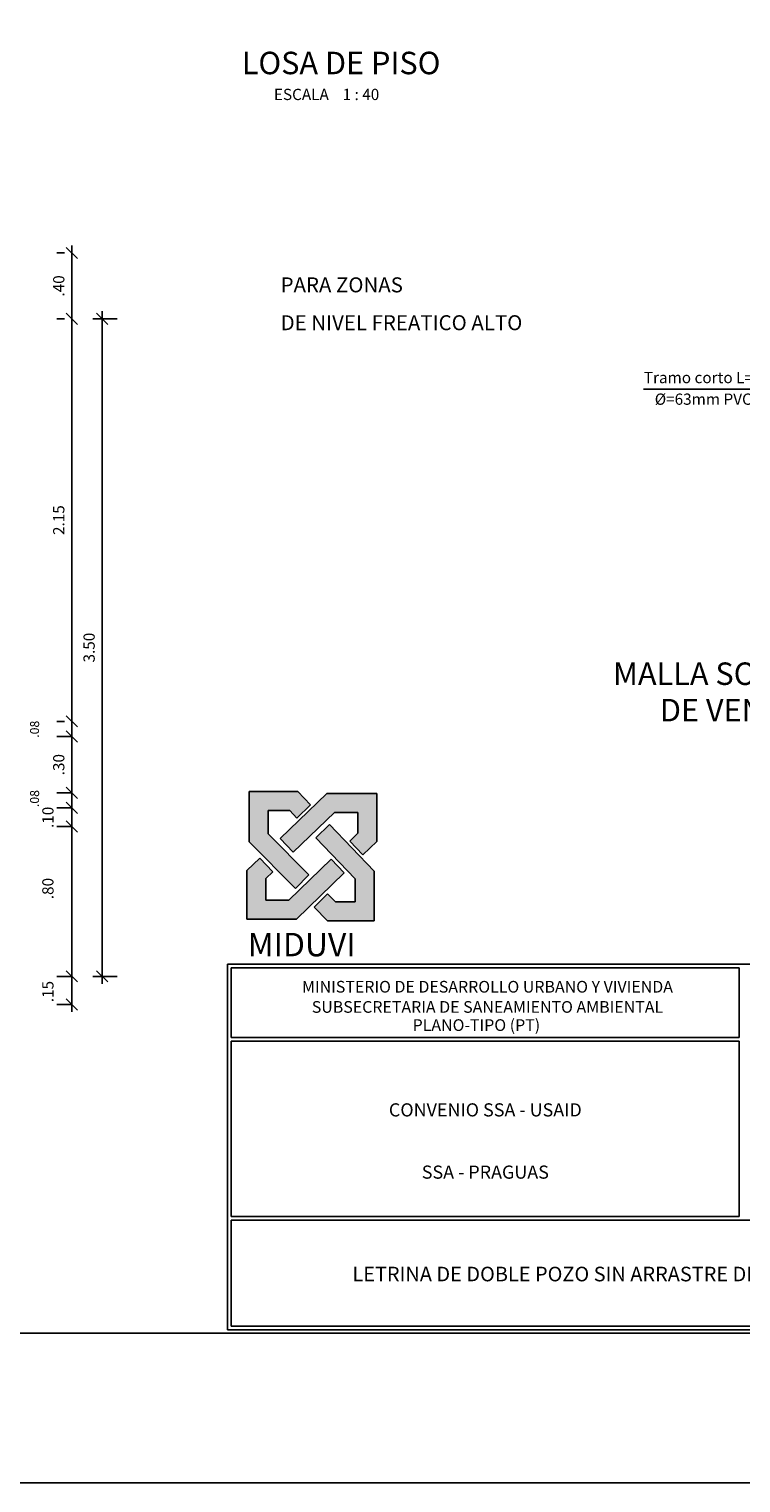
# Model space of a CAD drawing. Extents: x -14787 to 69213, y 36119 to 77588.
# Drawn here: x 7774 to 17272, y 36119 to 55518 of the extents above; entities that cross this region are included whole.
import ezdxf
from ezdxf.enums import TextEntityAlignment as Align

# ---------------------------------------------------------------- set-up
doc = ezdxf.new("R2010")
doc.units = 0
doc.header["$LTSCALE"] = 200
doc.header["$MEASUREMENT"] = 0
doc.layers.get('0').update_dxf_attribs({"linetype": 'CONTINUOUS'})
doc.layers.get('DEFPOINTS').update_dxf_attribs({"linetype": 'CONTINUOUS'})
for name, color, linetype in [('COTAS', 2, 'CONTINUOUS'), ('TARJETA', 7, 'CONTINUOUS'), ('TEXTOS', 2, 'CONTINUOUS')]:
    doc.layers.add(name, color=color, linetype=linetype)
doc.styles.add('R120', font='ROMANS', dxfattribs={"height": 300})
doc.styles.add('R60', font='ROMANS', dxfattribs={"height": 100})
doc.styles.add('ROMANS', font='romans')
doc.styles.add('ROMANT', font='romant', dxfattribs={"height": 2})
doc.dimstyles.new('LINEA', dxfattribs={"dimtxt": 150, "dimasz": 150, "dimexe": 200, "dimexo": 100, "dimgap": 100, "dimtad": 1, "dimdec": 4, "dimlfac": 0.25, "dimzin": 0, "dimtxsty": 'ROMANS', "dimblk1": 'OBLIQUE', "dimblk2": 'OBLIQUE', "dimsah": 1, "dimcen": 0.09, "dimdle": 100, "dimclrd": 1, "dimclre": 1, "dimclrt": 2, "dimazin": 3, "dimtfac": 1, "dimtdec": 4, "dimtofl": 0, "dimtmove": 0, "dimatfit": 3, "dimtvp": 100, "dimtolj": 1, "dimtzin": 0})

# ---------------------------------------------------------------- blocks, each defined once
blk = doc.blocks.new('_OBLIQUE')
at = {"color": 0, "linetype": 'BYBLOCK'}
blk.add_line((-0.5, -0.5), (0.5, 0.5), dxfattribs=at)
blk = doc.blocks.new('*D47')
at = {"color": 1, "linetype": 'BYBLOCK'}
for p, q in [((8624, 51653), (8950, 51653)), ((8750, 51753), (8750, 42778)), ((8624, 42878), (8950, 42878))]:
    blk.add_line(p, q, dxfattribs=at)
at = {"layer": 'DEFPOINTS', "color": 0, "linetype": 'BYBLOCK'}
for p in [(8524, 51653), (8524, 42878), (8750, 42878)]:
    blk.add_point(p, dxfattribs=at)
at = {"color": 1, "linetype": 'BYBLOCK', "xscale": 150, "yscale": 150, "zscale": 150}
for p, rotation in [((8750, 51653), 90), ((8750, 42878), 270)]:
    blk.add_blockref('_OBLIQUE', p, dxfattribs=dict(at, rotation=rotation))
at = {"color": 2, "linetype": 'BYBLOCK', "insert": (8575, 47265), "char_height": 150, "attachment_point": 5, "rotation": 90, "style": 'ROMANS'}
blk.add_mtext('\\A1;3.50', dxfattribs=at)
blk = doc.blocks.new('*D46')
at = {"color": 1, "linetype": 'BYBLOCK'}
for p, q in [((8345, 51551), (8345, 52631)), ((8245, 52531), (8145, 52531)), ((8245, 51651), (8145, 51651))]:
    blk.add_line(p, q, dxfattribs=at)
at = {"layer": 'DEFPOINTS', "color": 0, "linetype": 'BYBLOCK'}
for p in [(8345, 52531), (8345, 52531), (8345, 51651)]:
    blk.add_point(p, dxfattribs=at)
at = {"color": 1, "linetype": 'BYBLOCK', "xscale": 150, "yscale": 150, "zscale": 150}
for p, rotation in [((8345, 52531), 90), ((8345, 51651), 270)]:
    blk.add_blockref('_OBLIQUE', p, dxfattribs=dict(at, rotation=rotation))
at = {"color": 2, "linetype": 'BYBLOCK', "insert": (8170, 52091), "char_height": 150, "attachment_point": 5, "rotation": 90, "style": 'ROMANS'}
blk.add_mtext('\\A1;.40', dxfattribs=at)
blk = doc.blocks.new('*D45')
at = {"color": 1, "linetype": 'BYBLOCK'}
for p, q in [((8245, 51651), (8145, 51651)), ((8345, 46181), (8345, 51751)), ((8245, 46281), (8145, 46281))]:
    blk.add_line(p, q, dxfattribs=at)
at = {"layer": 'DEFPOINTS', "color": 0, "linetype": 'BYBLOCK'}
for p in [(8345, 51651), (8345, 51651), (8345, 46281)]:
    blk.add_point(p, dxfattribs=at)
at = {"color": 1, "linetype": 'BYBLOCK', "xscale": 150, "yscale": 150, "zscale": 150}
for p, rotation in [((8345, 51651), 90), ((8345, 46281), 270)]:
    blk.add_blockref('_OBLIQUE', p, dxfattribs=dict(at, rotation=rotation))
at = {"color": 2, "linetype": 'BYBLOCK', "insert": (8170, 48966), "char_height": 150, "attachment_point": 5, "rotation": 90, "style": 'ROMANS'}
blk.add_mtext('\\A1;2.15', dxfattribs=at)
blk = doc.blocks.new('*D44')
at = {"color": 1, "linetype": 'BYBLOCK'}
for p, q in [((8345, 45228), (8345, 46178)), ((8343, 46078), (8145, 46078)), ((8343, 45328), (8145, 45328))]:
    blk.add_line(p, q, dxfattribs=at)
at = {"layer": 'DEFPOINTS', "color": 0, "linetype": 'BYBLOCK'}
for p in [(8345, 46078), (8443, 46078), (8443, 45328)]:
    blk.add_point(p, dxfattribs=at)
at = {"color": 1, "linetype": 'BYBLOCK', "xscale": 150, "yscale": 150, "zscale": 150}
for p, rotation in [((8345, 46078), 90), ((8345, 45328), 270)]:
    blk.add_blockref('_OBLIQUE', p, dxfattribs=dict(at, rotation=rotation))
at = {"color": 2, "linetype": 'BYBLOCK', "insert": (8170, 45703), "char_height": 150, "attachment_point": 5, "rotation": 90, "style": 'ROMANS'}
blk.add_mtext('\\A1;.30', dxfattribs=at)
blk = doc.blocks.new('*D43')
at = {"color": 1, "linetype": 'BYBLOCK'}
for p, q in [((8345, 44778), (8345, 45228)), ((8343, 45128), (8145, 45128)), ((8343, 44878), (8145, 44878))]:
    blk.add_line(p, q, dxfattribs=at)
at = {"layer": 'DEFPOINTS', "color": 0, "linetype": 'BYBLOCK'}
for p in [(8345, 45128), (8443, 45128), (8443, 44878)]:
    blk.add_point(p, dxfattribs=at)
at = {"color": 1, "linetype": 'BYBLOCK', "xscale": 150, "yscale": 150, "zscale": 150}
for p, rotation in [((8345, 45128), 90), ((8345, 44878), 270)]:
    blk.add_blockref('_OBLIQUE', p, dxfattribs=dict(at, rotation=rotation))
at = {"color": 2, "linetype": 'BYBLOCK', "insert": (8025, 45000), "char_height": 150, "attachment_point": 5, "rotation": 90, "style": 'ROMANS'}
blk.add_mtext('\\A1;.10', dxfattribs=at)
blk = doc.blocks.new('*D42')
at = {"color": 1, "linetype": 'BYBLOCK'}
for p, q in [((8343, 44878), (8145, 44878)), ((8345, 42778), (8345, 44978)), ((8343, 42878), (8145, 42878))]:
    blk.add_line(p, q, dxfattribs=at)
at = {"layer": 'DEFPOINTS', "color": 0, "linetype": 'BYBLOCK'}
for p in [(8345, 44878), (8443, 44878), (8443, 42878)]:
    blk.add_point(p, dxfattribs=at)
at = {"color": 1, "linetype": 'BYBLOCK', "xscale": 150, "yscale": 150, "zscale": 150}
for p, rotation in [((8345, 44878), 90), ((8345, 42878), 270)]:
    blk.add_blockref('_OBLIQUE', p, dxfattribs=dict(at, rotation=rotation))
at = {"color": 2, "linetype": 'BYBLOCK', "insert": (8025, 44050), "char_height": 150, "attachment_point": 5, "rotation": 90, "style": 'ROMANS'}
blk.add_mtext('\\A1;.80', dxfattribs=at)
blk = doc.blocks.new('*D41')
at = {"color": 1, "linetype": 'BYBLOCK'}
for p, q in [((8343, 42878), (8145, 42878)), ((8345, 42403), (8345, 42978)), ((8343, 42503), (8145, 42503))]:
    blk.add_line(p, q, dxfattribs=at)
at = {"layer": 'DEFPOINTS', "color": 0, "linetype": 'BYBLOCK'}
for p in [(8345, 42878), (8443, 42878), (8443, 42503)]:
    blk.add_point(p, dxfattribs=at)
at = {"color": 1, "linetype": 'BYBLOCK', "xscale": 150, "yscale": 150, "zscale": 150}
for p, rotation in [((8345, 42878), 90), ((8345, 42503), 270)]:
    blk.add_blockref('_OBLIQUE', p, dxfattribs=dict(at, rotation=rotation))
at = {"color": 2, "linetype": 'BYBLOCK', "insert": (8025, 42675), "char_height": 150, "attachment_point": 5, "rotation": 90, "style": 'ROMANS'}
blk.add_mtext('\\A1;.15', dxfattribs=at)

msp = doc.modelspace()

# ---------------------------------------------------------------- hatches: boundary and pattern name
h = msp.add_hatch(color=7)
h.dxf.hatch_style = 1
h.paths.add_polyline_path([(10710.9644, 45343.43703), (10710.9644, 44674.28004), (11328.04349, 44052.50651), (11508.0178, 44231.12199), (10964.52749, 44778.74691), (10964.52749, 45089.87393), (11252.32089, 45089.87393), (11347.29164, 44990.77125), (11530.36365, 45166.21036), (11360.52618, 45343.43703)])
h = msp.add_hatch(color=254)
h.dxf.hatch_style = 1
h.paths.add_polyline_path([(11745.26663, 45318.46847), (11123.00175, 44717.00534), (11299.22468, 44534.6877), (11847.78007, 45064.90537), (12161.25185, 45064.90537), (12161.25185, 44786.83663), (12052.68755, 44681.90154), (12228.91048, 44499.58389), (12414.81495, 44679.27374), (12414.81495, 45318.46847)])
h = msp.add_hatch(color=253)
h.dxf.hatch_style = 1
h.paths.add_polyline_path([(12126.27544, 44177.89588), (12126.27544, 43874.17053), (11862.27425, 43874.17053), (11756.82599, 43980.421), (11576.85168, 43801.80551), (11756.6817, 43620.60744), (12379.83854, 43620.60744), (12379.83854, 44279.77702), (11782.1761, 44903.4422), (11599.10409, 44728.00309)])
h = msp.add_hatch(color=252)
h.dxf.hatch_style = 1
h.paths.add_polyline_path([(10934.54771, 44182.20156), (11027.56145, 44272.10593), (10851.33853, 44454.42358), (10680.98461, 44289.76444), (10680.98461, 43640.58229), (11340.20008, 43640.58229), (11979.9694, 44258.96469), (11803.74648, 44441.28234), (11237.68665, 43894.14538), (10934.54771, 43894.14538)])

# ---------------------------------------------------------------- linework, layer by layer
at = {"color": 1}
for p, q in [((10710.9644, 44674.28004), (10710.9644, 45343.43703)), ((10964.52749, 44778.74691), (10964.52749, 45089.87393))]:
    msp.add_line(p, q, dxfattribs=at)
at = {"color": 2}
for p, q in [((10710.9644, 45343.43703), (11360.52618, 45343.43703)), ((11360.52618, 45343.43703), (10710.9644, 45343.43703)), ((11123.00175, 44717.00534), (11745.26663, 45318.46847)), ((11745.26663, 45318.46847), (11123.00175, 44717.00534)), ((11360.52618, 45343.43703), (11530.36365, 45166.21036)), ((11530.36365, 45166.21036), (11360.52618, 45343.43703)), ((11745.26663, 45318.46847), (12414.81495, 45318.46847)), ((12414.81495, 45318.46847), (11745.26663, 45318.46847)), ((12414.81495, 45318.46847), (12414.81495, 44679.27374)), ((12414.81495, 44679.27374), (12414.81495, 45318.46847)), ((10964.52749, 45089.87393), (11252.32089, 45089.87393)), ((10964.52749, 45089.87393), (11252.32089, 45089.87393)), ((11252.32089, 45089.87393), (11347.29164, 44990.77125)), ((11252.32089, 45089.87393), (11347.29164, 44990.77125)), ((11299.22468, 44534.6877), (11847.78007, 45064.90537)), ((11299.22468, 44534.6877), (11847.78007, 45064.90537)), ((11347.29164, 44990.77125), (11530.36365, 45166.21036)), ((11347.29164, 44990.77125), (11530.36365, 45166.21036)), ((11847.78007, 45064.90537), (12161.25185, 45064.90537)), ((11847.78007, 45064.90537), (12161.25185, 45064.90537)), ((12161.25185, 45064.90537), (12161.25185, 44786.83663)), ((12161.25185, 45064.90537), (12161.25185, 44786.83663)), ((11599.10409, 44728.00309), (11782.1761, 44903.4422)), ((11782.1761, 44903.4422), (11599.10409, 44728.00309)), ((11782.1761, 44903.4422), (12379.83854, 44279.77702)), ((12379.83854, 44279.77702), (11782.1761, 44903.4422)), ((11328.04349, 44052.50651), (10710.9644, 44674.28004)), ((10710.9644, 44674.28004), (11328.04349, 44052.50651)), ((11508.0178, 44231.12199), (10964.52749, 44778.74691)), ((11508.0178, 44231.12199), (10964.52749, 44778.74691)), ((11123.00175, 44717.00534), (11299.22468, 44534.6877)), ((11123.00175, 44717.00534), (11299.22468, 44534.6877)), ((11599.10409, 44728.00309), (12126.27544, 44177.89588)), ((11599.10409, 44728.00309), (12126.27544, 44177.89588)), ((12052.68755, 44681.90154), (12161.25185, 44786.83663)), ((12161.25185, 44786.83663), (12052.68755, 44681.90154)), ((12052.68755, 44681.90154), (12228.91048, 44499.58389)), ((12052.68755, 44681.90154), (12228.91048, 44499.58389)), ((12228.91048, 44499.58389), (12414.81495, 44679.27374)), ((12228.91048, 44499.58389), (12414.81495, 44679.27374)), ((10680.98461, 44289.76444), (10851.33853, 44454.42358)), ((10851.33853, 44454.42358), (10680.98461, 44289.76444)), ((10851.33853, 44454.42358), (11027.56145, 44272.10593)), ((11027.56145, 44272.10593), (10851.33853, 44454.42358)), ((11237.68665, 43894.14538), (11803.74648, 44441.28234)), ((11803.74648, 44441.28234), (11237.68665, 43894.14538)), ((11803.74648, 44441.28234), (11979.9694, 44258.96469)), ((11979.9694, 44258.96469), (11803.74648, 44441.28234)), ((10680.98461, 44289.76444), (10680.98461, 43640.58229)), ((10680.98461, 44289.76444), (10680.98461, 43640.58229)), ((10934.54771, 44182.20156), (11027.56145, 44272.10593)), ((10934.54771, 44182.20156), (11027.56145, 44272.10593)), ((11328.04349, 44052.50651), (11508.0178, 44231.12199)), ((11328.04349, 44052.50651), (11508.0178, 44231.12199)), ((11340.20008, 43640.58229), (11979.9694, 44258.96469)), ((11340.20008, 43640.58229), (11979.9694, 44258.96469)), ((12379.83854, 44279.77702), (12379.83854, 43620.60744)), ((12379.83854, 43620.60744), (12379.83854, 44279.77702)), ((10934.54771, 44182.20156), (10934.54771, 43894.14538)), ((10934.54771, 43894.14538), (10934.54771, 44182.20156)), ((12126.27544, 44177.89588), (12126.27544, 43874.17053)), ((12126.27544, 44177.89588), (12126.27544, 43874.17053)), ((10934.54771, 43894.14538), (11237.68665, 43894.14538)), ((11237.68665, 43894.14538), (10934.54771, 43894.14538)), ((11576.85168, 43801.80551), (11756.82599, 43980.421)), ((11756.82599, 43980.421), (11576.85168, 43801.80551)), ((11862.27425, 43874.17053), (11756.82599, 43980.421)), ((11862.27425, 43874.17053), (11756.82599, 43980.421)), ((12126.27544, 43874.17053), (11862.27425, 43874.17053)), ((12126.27544, 43874.17053), (11862.27425, 43874.17053)), ((11756.6817, 43620.60744), (11576.85168, 43801.80551)), ((11576.85168, 43801.80551), (11756.6817, 43620.60744)), ((10680.98461, 43640.58229), (11340.20008, 43640.58229)), ((10680.98461, 43640.58229), (11340.20008, 43640.58229)), ((12379.83854, 43620.60744), (11756.6817, 43620.60744)), ((11756.6817, 43620.60744), (12379.83854, 43620.60744))]:
    msp.add_line(p, q, dxfattribs=at)
for p, q in [((10710.9644, 45343.43703), (10710.9644, 44674.28004)), ((10964.52749, 44778.74691), (10964.52749, 45089.87393))]:
    msp.add_line(p, q)
at = {"layer": 'DEFPOINTS', "color": 0, "linetype": 'BYBLOCK'}
for p in [(8345.31537, 46281.29691), (8348.76324, 46281.23945), (8357.81537, 46074.36735)]:
    msp.add_point(p, dxfattribs=at)
at = {"layer": 'TARJETA', "color": 1, "linetype": 'CONTINUOUS'}
for p, q in [((25047.18537, 43038.83222), (10422.18537, 43038.83222)), ((10422.18537, 43038.83222), (10422.18537, 38163.83222)), ((17247.18537, 42990.08222), (10470.93537, 42990.08222)), ((10470.93537, 42990.08222), (10470.93537, 42063.83222)), ((17247.18537, 42990.08222), (17247.18537, 42063.83222)), ((17247.18537, 42063.83222), (10470.93537, 42063.83222)), ((17247.18537, 42015.08222), (10470.93537, 42015.08222)), ((10470.93537, 42015.08222), (10470.93537, 39675.08222)), ((17247.18537, 42015.08222), (17247.18537, 39675.08222)), ((17247.18537, 39675.08222), (10470.93537, 39675.08222)), ((20123.43537, 39626.33222), (10470.93537, 39626.33222)), ((10470.93537, 39626.33222), (10470.93537, 38212.58222)), ((25047.18537, 38163.83222), (10422.18537, 38163.83222)), ((20123.43537, 38212.58222), (10470.93537, 38212.58222))]:
    msp.add_line(p, q, dxfattribs=at)
at = {"layer": 'TARJETA', "color": 1}
msp.add_lwpolyline([(27213.07161, 65818.84087), (-14786.92839, 65818.84087), (-14786.92839, 36118.84087), (27213.07161, 36118.84087)], close=True, dxfattribs=at)
at = {"layer": 'TARJETA', "color": 8}
msp.add_lwpolyline([(25213.07161, 63818.84087), (-12786.92839, 63818.84087), (-12786.92839, 38118.84087), (25213.07161, 38118.84087)], close=True, dxfattribs=at)
at = {"layer": 'TEXTOS'}
msp.add_line((15970.59315, 50711.37013), (18543.32693, 50711.37013), dxfattribs=at)

# ---------------------------------------------------------------- texts
at = {"color": 1, "style": 'ROMANT'}
msp.add_text('MIDUVI', height=312, dxfattribs=at).set_placement((10691.39035, 43146.03047))
at = {"layer": 'TARJETA', "color": 2, "style": 'ROMANT'}
for s, height, p in [('MINISTERIO DE DESARROLLO URBANO Y VIVIENDA', 156, (13889.99346, 42661.47634)), ('SUBSECRETARIA DE SANEAMIENTO AMBIENTAL', 156, (13889.99353, 42392.28525)), ('PLANO-TIPO (PT)', 156, (13742.08278, 42149.94059)), ('LETRINA DE DOBLE POZO SIN ARRASTRE DE AGUA', 195, (15172.93645, 38808.59132))]:
    msp.add_text(s, height=height, dxfattribs=at).set_placement(p, align=Align.CENTER)
at = {"layer": 'TARJETA', "color": 1, "style": 'ROMANS'}
for s, p in [('CONVENIO SSA - USAID', (13861.49169, 41008.89615)), ('SSA - PRAGUAS', (13861.49169, 40178.38453))]:
    msp.add_text(s, height=175.5, dxfattribs=at).set_placement(p, align=Align.CENTER)
at = {"layer": 'TEXTOS', "color": 3, "style": 'R120'}
for s, p in [('LOSA DE PISO', (11937.01227, 54915.9216)), ('MALLA SOBRE TUBERIA', (17792.18123, 46766.64689)), ('DE VENTILACION', (17792.18123, 46280.93261))]:
    msp.add_text(s, height=300, dxfattribs=at).set_placement(p, align=Align.CENTER)
at = {"layer": 'TEXTOS', "style": 'R60'}
for s, height, p in [('ESCALA    1 : 40', 150, (11040.73448, 54571.43187)), ('PARA ZONAS ', 200, (11130.07742, 52005.39244)), ('DE NIVEL FREATICO ALTO', 200, (11130.07742, 51500.22851)), ('Tramo corto L=0.10', 150, (15976.14063, 50793.26284)), ('%%c=63mm PVC', 150, (16121.80441, 50505.1869))]:
    msp.add_text(s, height=height, dxfattribs=at).set_placement(p)
at = {"layer": 'TEXTOS', "color": 2, "linetype": 'BYBLOCK', "style": 'R60'}
for p in [(7907.05055, 46175), (7907.05055, 45250)]:
    msp.add_text('.08', height=120, rotation=89.045158746, dxfattribs=at).set_placement(p, align=Align.CENTER)

# ---------------------------------------------------------------- dimensions: what is measured, and where the dimension line sits
at = {"layer": 'COTAS'}
for p1, p2, text, picture, middle in [((8345.31537, 51651.05934), (8345.31537, 52531.29691), '.40', '*D46', (8170.31537, 52091.17813)), ((8345.31537, 46281.29691), (8345.31537, 51651.05934), '2.15', '*D45', (8170.31537, 48966.17813))]:
    dim = msp.add_aligned_dim(p1=p1, p2=p2, distance=0, text=text, dimstyle='LINEA', dxfattribs=at)
    dim.commit()
    dim.dimension.update_dxf_attribs({"geometry": picture, "text_midpoint": middle})
at = {"layer": 'TEXTOS'}
for p1, p2, distance, text, picture, middle in [((8523.62001, 51652.9085), (8523.62001, 42877.9085), 226.37999, '3.50', '*D47', (8575, 47265.4085)), ((8443.05754, 45327.9085), (8443.05754, 46077.9085), 97.74217, '.30', '*D44', (8170.31537, 45702.9085))]:
    dim = msp.add_aligned_dim(p1=p1, p2=p2, distance=distance, text=text, dimstyle='LINEA', dxfattribs=at)
    dim.commit()
    dim.dimension.update_dxf_attribs({"geometry": picture, "text_midpoint": middle})
for base, p1, p2, text, picture, middle in [((8345.31537, 45127.9085), (8443.05754, 44877.9085), (8443.05754, 45127.9085), '.10', '*D43', (8025, 45000)), ((8345.31537, 44877.9085), (8443.05754, 42877.9085), (8443.05754, 44877.9085), '.80', '*D42', (8025, 44050)), ((8345.31537, 42877.9085), (8443.05754, 42502.9085), (8443.05754, 42877.9085), '.15', '*D41', (8025, 42675))]:
    dim = msp.add_linear_dim(base=base, p1=p1, p2=p2, angle=90, text=text, dimstyle='LINEA', dxfattribs=at)
    dim.commit()
    dim.dimension.update_dxf_attribs({"geometry": picture, "text_midpoint": middle, "dimtype": 161})

doc.saveas('drawing.dxf')
